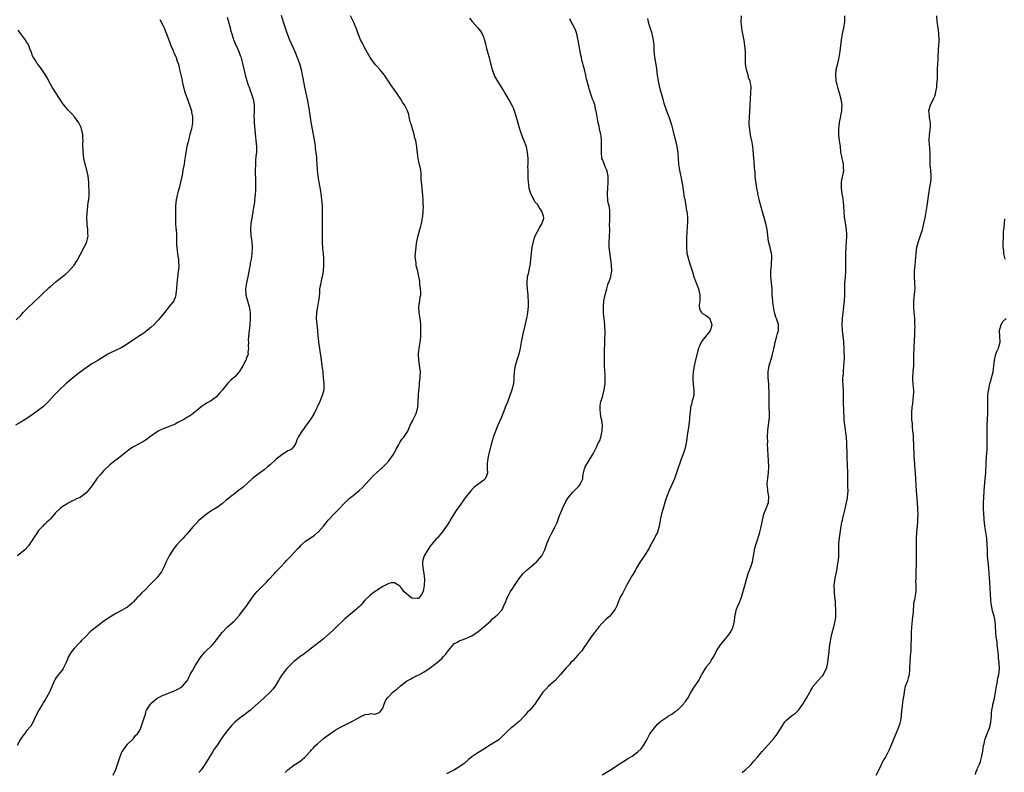
# Model space of a CAD drawing. Units: inches. Extents: x 2532000 to 2535000, y 1542000 to 1545000.
# Drawn here: x 2533361 to 2533692, y 1544614 to 1544868 of the extents above; entities that cross this region are included whole.
import ezdxf

# ---------------------------------------------------------------- set-up
doc = ezdxf.new("R2010")
doc.units = ezdxf.units.IN
doc.header["$MEASUREMENT"] = 0
doc.layers.add('LD25321542_10ft', color=73, linetype='Continuous')

msp = doc.modelspace()

# ---------------------------------------------------------------- linework, layer by layer
at = {"layer": 'LD25321542_10ft'}
for points, elevation in [([(2533448.75, 1544869.25), (2533449.42, 1544867), (2533450.07, 1544865), (2533450.81, 1544863), (2533451.62, 1544861), (2533453.36, 1544857), (2533454.21, 1544855), (2533454.92, 1544853), (2533455.45, 1544851), (2533455.57, 1544850.43), (2533455.86, 1544849), (2533456.03, 1544848.03), (2533456.6, 1544845), (2533457.03, 1544843.03), (2533457.51, 1544841), (2533457.74, 1544839.74), (2533457.91, 1544839), (2533458.09, 1544837.91), (2533458.3, 1544836.3), (2533458.78, 1544833.22), (2533459.55, 1544829), (2533460.06, 1544825.94), (2533460.19, 1544825), (2533460.27, 1544824.27), (2533460.45, 1544823), (2533460.62, 1544821.38), (2533460.66, 1544820.66), (2533460.81, 1544819), (2533460.94, 1544817), (2533461.14, 1544815), (2533461.46, 1544813), (2533462.01, 1544809.99), (2533462.15, 1544809), (2533462.22, 1544808.22), (2533462.39, 1544807), (2533462.54, 1544805), (2533462.6, 1544803), (2533462.61, 1544801.39), (2533462.63, 1544800.63), (2533462.63, 1544796.63), (2533462.6, 1544795), (2533462.6, 1544792.6), (2533462.74, 1544790.74), (2533462.93, 1544788.93), (2533463.07, 1544787.07), (2533463.08, 1544785), (2533462.94, 1544783), (2533462.59, 1544781), (2533462.38, 1544780.38), (2533462.09, 1544779), (2533461.96, 1544778.04), (2533461.71, 1544777), (2533461.63, 1544775.63), (2533461.42, 1544773.42), (2533461.36, 1544773), (2533461.01, 1544770.99), (2533460.69, 1544769), (2533460.59, 1544767), (2533460.74, 1544765), (2533460.95, 1544763), (2533461.13, 1544761), (2533461.35, 1544759.35), (2533461.36, 1544759), (2533461.6, 1544757.6), (2533461.65, 1544757), (2533461.83, 1544755.83), (2533462.08, 1544753.92), (2533462.51, 1544751), (2533462.75, 1544749), (2533462.76, 1544748.76), (2533462.96, 1544747), (2533463.16, 1544745), (2533463.12, 1544743.12), (2533463.13, 1544743), (2533462.63, 1544741), (2533461.76, 1544739), (2533460.89, 1544737.11), (2533460.64, 1544736.64), (2533459.85, 1544735), (2533459.59, 1544734.41), (2533459, 1544733.51), (2533458.81, 1544733.19), (2533457, 1544730.76), (2533456.26, 1544729.74), (2533455.68, 1544729), (2533454.5, 1544727), (2533454.07, 1544726.07), (2533453.65, 1544725), (2533453, 1544723.84), (2533452.21, 1544723), (2533451.49, 1544722.51), (2533451, 1544722.34), (2533450.2, 1544721.8), (2533449, 1544721.09), (2533447, 1544719.48), (2533445, 1544717.69), (2533444.2, 1544717), (2533443, 1544715.99), (2533440.13, 1544713.87), (2533439.03, 1544713), (2533435.91, 1544710.09), (2533434.38, 1544709), (2533433, 1544707.92), (2533431.76, 1544707), (2533431, 1544706.33), (2533430.26, 1544705.74), (2533429, 1544704.6), (2533427, 1544703.16), (2533425.65, 1544702.35), (2533425, 1544701.98), (2533424.43, 1544701.57), (2533423, 1544700.62), (2533421, 1544698.9), (2533420.07, 1544697.93), (2533419, 1544696.73), (2533417, 1544694.35), (2533416.33, 1544693.67), (2533415.76, 1544693), (2533415, 1544692.21), (2533413.46, 1544690.54), (2533412.56, 1544689.44), (2533410.98, 1544687), (2533410.31, 1544685.69), (2533409.99, 1544685), (2533409.1, 1544682.9), (2533408.42, 1544681.58), (2533408.03, 1544681), (2533407, 1544679.73), (2533406.32, 1544679), (2533405, 1544677.68), (2533404.64, 1544677.36), (2533404.32, 1544677), (2533403, 1544675.63), (2533401.65, 1544674.35), (2533401, 1544673.63), (2533400.68, 1544673.32), (2533400.4, 1544673), (2533399, 1544671.47), (2533398.54, 1544671), (2533397, 1544669.68), (2533396.59, 1544669.41), (2533395, 1544668.53), (2533393, 1544667.5), (2533392.14, 1544667), (2533391, 1544666.3), (2533390.22, 1544665.78), (2533389, 1544664.93), (2533387, 1544663.43), (2533385.64, 1544662.36), (2533385, 1544661.79), (2533384.57, 1544661.43), (2533384.1, 1544661), (2533383, 1544659.95), (2533381.53, 1544658.47), (2533381, 1544657.91), (2533379, 1544655.71), (2533378.39, 1544655), (2533377.8, 1544654.2), (2533377.15, 1544653), (2533377, 1544652.67), (2533376.31, 1544651), (2533375.89, 1544650.11), (2533375.32, 1544649), (2533375, 1544648.47), (2533373.76, 1544647), (2533373, 1544645.93), (2533372.59, 1544645.41), (2533372.38, 1544645), (2533371.97, 1544643.97), (2533371.35, 1544642.65), (2533371, 1544641.82), (2533370.68, 1544641), (2533370.24, 1544640.24), (2533369.38, 1544638.62), (2533369, 1544638.09), (2533368.59, 1544637.41), (2533368.29, 1544637), (2533367.06, 1544634.94), (2533366.15, 1544633), (2533365.17, 1544631), (2533364.38, 1544629.62), (2533363, 1544627.95), (2533362.24, 1544627), (2533361.72, 1544626.28), (2533361, 1544625.34), (2533360.8, 1544625), (2533359.85, 1544623)], 8360), ([(2533392.2, 1544613), (2533393.08, 1544615), (2533394.04, 1544617.96), (2533394.35, 1544619), (2533395, 1544620.61), (2533395.19, 1544621), (2533395.93, 1544622.07), (2533397, 1544623.53), (2533398.58, 1544625), (2533399, 1544625.46), (2533399.63, 1544626.37), (2533400.34, 1544627), (2533401, 1544627.94), (2533401.48, 1544629), (2533402.19, 1544631), (2533402.66, 1544632.66), (2533403, 1544633.64), (2533403.3, 1544634.7), (2533403.44, 1544635), (2533404.31, 1544636.32), (2533404.74, 1544637), (2533404.86, 1544637.14), (2533405, 1544637.27), (2533407.03, 1544638.97), (2533409, 1544640.02), (2533410.63, 1544640.63), (2533411, 1544640.78), (2533411.62, 1544641), (2533413, 1544641.54), (2533413.95, 1544642.05), (2533415, 1544642.57), (2533415.56, 1544643), (2533417, 1544644.75), (2533417.15, 1544645), (2533417.71, 1544646.29), (2533418.08, 1544647), (2533419, 1544648.46), (2533419.91, 1544650.09), (2533421.79, 1544653), (2533423, 1544654.5), (2533423.24, 1544654.76), (2533425.6, 1544657), (2533426.26, 1544657.74), (2533427, 1544658.66), (2533428.83, 1544661.17), (2533430.68, 1544663), (2533432.91, 1544665), (2533434.74, 1544667), (2533435, 1544667.32), (2533437, 1544669.9), (2533439.11, 1544673), (2533439.91, 1544674.09), (2533440.7, 1544675), (2533443, 1544677.35), (2533443.84, 1544678.16), (2533444.66, 1544679), (2533446.48, 1544681), (2533447, 1544681.55), (2533448.28, 1544683), (2533450.17, 1544685), (2533450.54, 1544685.46), (2533451.53, 1544686.47), (2533452.1, 1544687), (2533453, 1544687.95), (2533454.45, 1544689.55), (2533455, 1544690.08), (2533455.45, 1544690.55), (2533455.92, 1544691), (2533457, 1544691.89), (2533458.56, 1544693), (2533460.01, 1544693.99), (2533461, 1544694.81), (2533461.21, 1544695), (2533462.98, 1544697), (2533463.91, 1544698.09), (2533464.61, 1544699), (2533465, 1544699.47), (2533466.46, 1544701), (2533467, 1544701.54), (2533467.74, 1544702.26), (2533470.31, 1544705), (2533470.66, 1544705.34), (2533471, 1544705.63), (2533471.72, 1544706.28), (2533473, 1544707.31), (2533475.02, 1544709), (2533476.03, 1544709.97), (2533477.02, 1544711), (2533478.82, 1544713), (2533479.91, 1544714.09), (2533480.85, 1544715), (2533483, 1544716.91), (2533484.07, 1544717.93), (2533485, 1544719), (2533486.45, 1544721), (2533487.35, 1544722.65), (2533487.56, 1544723), (2533488.25, 1544724.25), (2533488.63, 1544725), (2533488.77, 1544725.23), (2533489.54, 1544726.46), (2533490.09, 1544727), (2533491, 1544728.32), (2533491.44, 1544729), (2533491.9, 1544730.1), (2533492.26, 1544731), (2533493, 1544732.39), (2533493.27, 1544733), (2533494.3, 1544735), (2533494.8, 1544737), (2533495.18, 1544743), (2533495.21, 1544743.21), (2533495.36, 1544745), (2533495.53, 1544746.47), (2533495.62, 1544747), (2533495.62, 1544747.62), (2533495.67, 1544749), (2533495.49, 1544750.51), (2533495.12, 1544753), (2533495.06, 1544754.94), (2533495.31, 1544757), (2533495.64, 1544759), (2533495.68, 1544759.68), (2533495.81, 1544761), (2533495.87, 1544762.13), (2533495.85, 1544763), (2533495.82, 1544763.82), (2533495.8, 1544765), (2533495.57, 1544767), (2533495.24, 1544769), (2533495.17, 1544771), (2533495.47, 1544773), (2533495.64, 1544774.36), (2533495.77, 1544775), (2533495.82, 1544775.82), (2533495.76, 1544777), (2533495.53, 1544778.47), (2533495.51, 1544779.51), (2533494.82, 1544782.82), (2533494.76, 1544783), (2533494.42, 1544784.42), (2533494.26, 1544785), (2533494.2, 1544785.8), (2533494.02, 1544787), (2533493.97, 1544787.97), (2533494.08, 1544789), (2533494.09, 1544790.09), (2533494.22, 1544791), (2533494.36, 1544792.36), (2533494.46, 1544793), (2533494.92, 1544795), (2533495.53, 1544797), (2533495.85, 1544798.15), (2533496.06, 1544799), (2533496.27, 1544800.27), (2533496.42, 1544801), (2533496.49, 1544801.51), (2533496.61, 1544803), (2533496.68, 1544805), (2533496.65, 1544805.35), (2533496.62, 1544807), (2533496.55, 1544808.55), (2533496.35, 1544809.65), (2533496.18, 1544812.18), (2533496.08, 1544813), (2533495.99, 1544814.01), (2533495.97, 1544815), (2533495.91, 1544815.91), (2533495.79, 1544817), (2533495.5, 1544818.5), (2533495.4, 1544819), (2533495.3, 1544819.3), (2533494.98, 1544820.98), (2533494.75, 1544822.75), (2533494.73, 1544823), (2533494.52, 1544824.52), (2533494.49, 1544825), (2533494.4, 1544825.6), (2533494.11, 1544827), (2533493.84, 1544827.84), (2533493.59, 1544829), (2533492.98, 1544831), (2533492.54, 1544832.54), (2533492.39, 1544833), (2533492.15, 1544833.85), (2533491.92, 1544835), (2533491.76, 1544835.76), (2533491.31, 1544837), (2533491, 1544837.66), (2533490.27, 1544839), (2533489.77, 1544839.77), (2533489.07, 1544841), (2533487.75, 1544843), (2533486.59, 1544844.59), (2533486.32, 1544845), (2533485.77, 1544845.77), (2533484.98, 1544847), (2533484.18, 1544848.18), (2533483.59, 1544849), (2533483, 1544849.77), (2533481.98, 1544851), (2533481, 1544852.06), (2533480.57, 1544852.57), (2533479, 1544854.62), (2533478.76, 1544855), (2533477, 1544858.2), (2533476.05, 1544860.05), (2533475.53, 1544861), (2533475, 1544862.21), (2533474.69, 1544863), (2533474.3, 1544864.3), (2533473.21, 1544866.79), (2533473.13, 1544867), (2533472.18, 1544869)], 8350), ([(2533556.88, 1544613.12), (2533559.36, 1544614.64), (2533562.97, 1544617.03), (2533565.49, 1544618.51), (2533566.25, 1544619), (2533567, 1544619.41), (2533569, 1544620.9), (2533570.05, 1544621.95), (2533570.83, 1544623), (2533572.03, 1544625), (2533572.33, 1544625.67), (2533573.03, 1544626.97), (2533574.51, 1544629), (2533575, 1544629.59), (2533575.7, 1544630.3), (2533576.47, 1544631), (2533577, 1544631.52), (2533579, 1544632.86), (2533579.28, 1544633), (2533580.35, 1544633.65), (2533581, 1544634.02), (2533581.54, 1544634.46), (2533582.33, 1544635), (2533583, 1544635.61), (2533584.3, 1544637), (2533584.61, 1544637.39), (2533585, 1544637.91), (2533585.45, 1544638.55), (2533585.75, 1544639), (2533586.69, 1544640.69), (2533587.68, 1544642.32), (2533589.46, 1544645), (2533589.97, 1544645.97), (2533590.55, 1544647), (2533591.7, 1544649), (2533592.25, 1544649.75), (2533593.27, 1544651), (2533593.69, 1544651.69), (2533594.56, 1544653), (2533594.71, 1544653.29), (2533595.49, 1544655), (2533596.76, 1544657), (2533596.86, 1544657.14), (2533597.77, 1544658.23), (2533598.48, 1544659), (2533599, 1544659.65), (2533600.04, 1544661), (2533600.36, 1544661.64), (2533601, 1544662.78), (2533601.09, 1544663), (2533601.5, 1544665), (2533601.62, 1544666.38), (2533601.74, 1544667), (2533601.99, 1544667.99), (2533602.22, 1544669), (2533602.45, 1544669.55), (2533603.04, 1544671.04), (2533603.86, 1544673), (2533604.14, 1544673.86), (2533604.95, 1544677), (2533605.53, 1544679), (2533606.17, 1544681), (2533606.35, 1544681.65), (2533606.93, 1544683), (2533607.6, 1544685), (2533607.85, 1544686.15), (2533607.93, 1544687), (2533608.1, 1544688.1), (2533608.26, 1544689), (2533608.4, 1544689.6), (2533608.79, 1544691), (2533609, 1544691.73), (2533609.81, 1544694.19), (2533610.03, 1544695), (2533610.34, 1544696.34), (2533610.63, 1544697.37), (2533610.92, 1544699), (2533611.37, 1544701), (2533611.85, 1544702.15), (2533612.17, 1544703), (2533612.96, 1544705), (2533613.08, 1544707), (2533612.74, 1544708.75), (2533612.71, 1544709.29), (2533612.54, 1544711), (2533612.72, 1544713.28), (2533612.93, 1544715), (2533613.03, 1544717), (2533612.99, 1544719), (2533612.69, 1544724.69), (2533612.7, 1544725.3), (2533612.67, 1544727), (2533612.75, 1544729.25), (2533613.25, 1544733), (2533613.27, 1544733.27), (2533613.32, 1544735.32), (2533613.22, 1544737), (2533613.15, 1544738.85), (2533613.17, 1544741), (2533613.16, 1544741.16), (2533613.15, 1544743), (2533613.13, 1544743.13), (2533613.06, 1544745), (2533612.9, 1544747), (2533612.85, 1544749), (2533612.86, 1544749.14), (2533613.15, 1544751), (2533613.74, 1544753), (2533614.05, 1544753.95), (2533614.33, 1544755), (2533614.73, 1544756.73), (2533615, 1544757.84), (2533615.24, 1544759), (2533615.8, 1544761), (2533616.01, 1544761.99), (2533616.31, 1544763), (2533616.33, 1544764.33), (2533616.3, 1544765), (2533615.66, 1544767), (2533615.46, 1544767.46), (2533615.01, 1544769), (2533614.61, 1544771), (2533614.43, 1544772.43), (2533614.38, 1544773), (2533614.26, 1544775), (2533614.18, 1544777), (2533614.01, 1544779), (2533613.81, 1544781), (2533613.79, 1544781.79), (2533613.79, 1544783), (2533613.88, 1544783.88), (2533613.95, 1544785), (2533613.99, 1544786.01), (2533614.14, 1544787), (2533614.12, 1544788.12), (2533614.03, 1544789), (2533613.8, 1544789.8), (2533613.51, 1544791), (2533613.39, 1544791.39), (2533613, 1544793), (2533612.47, 1544797), (2533612.05, 1544799), (2533611.84, 1544799.84), (2533610.95, 1544803), (2533609.86, 1544807), (2533609.69, 1544807.69), (2533609.39, 1544809), (2533609.33, 1544809.33), (2533609.04, 1544811), (2533608.72, 1544813.27), (2533608.53, 1544815), (2533608.43, 1544816.43), (2533608.26, 1544817.74), (2533608.1, 1544820.1), (2533608.01, 1544821), (2533607.84, 1544823.84), (2533607.72, 1544825), (2533607.37, 1544827), (2533607.29, 1544827.29), (2533606.94, 1544828.94), (2533606.63, 1544830.63), (2533606.47, 1544832.47), (2533606.47, 1544833), (2533606.54, 1544835), (2533606.67, 1544836.67), (2533606.78, 1544838.78), (2533606.78, 1544839), (2533606.88, 1544840.88), (2533606.87, 1544841.13), (2533607.07, 1544843), (2533607.16, 1544845), (2533607, 1544845.85), (2533606.79, 1544846.79), (2533606.78, 1544847), (2533606.26, 1544848.26), (2533606.12, 1544849), (2533605.8, 1544850.2), (2533605.56, 1544851), (2533605.5, 1544851.5), (2533605.23, 1544853), (2533605.18, 1544855), (2533605.18, 1544857), (2533605.04, 1544859), (2533604.76, 1544860.76), (2533604.29, 1544863), (2533604.1, 1544864.1), (2533603.96, 1544865), (2533603.88, 1544866.12), (2533603.8, 1544867), (2533603.83, 1544869)], 8310), ([(2533604.11, 1544613.89), (2533605, 1544614.69), (2533605.37, 1544615), (2533607, 1544616.53), (2533607.41, 1544617), (2533608.16, 1544617.84), (2533609.12, 1544619), (2533610.87, 1544621), (2533613, 1544623.37), (2533614.66, 1544625.34), (2533615, 1544625.78), (2533615.57, 1544626.43), (2533617.19, 1544629), (2533618.49, 1544631), (2533619, 1544631.6), (2533620.75, 1544633), (2533622.02, 1544633.98), (2533623.05, 1544635), (2533624.52, 1544637), (2533625, 1544637.82), (2533625.73, 1544639), (2533626.87, 1544641), (2533627, 1544641.21), (2533627.64, 1544642.36), (2533628.03, 1544643), (2533629.66, 1544645), (2533631, 1544646.34), (2533631.3, 1544646.7), (2533631.52, 1544647), (2533632, 1544648), (2533632.52, 1544649), (2533632.62, 1544649.38), (2533632.95, 1544651), (2533633.2, 1544653), (2533633.38, 1544654.62), (2533633.46, 1544655), (2533633.69, 1544657), (2533633.87, 1544658.13), (2533633.98, 1544659), (2533634.43, 1544661), (2533635.02, 1544663), (2533635.48, 1544665), (2533635.64, 1544666.36), (2533635.66, 1544667), (2533635.64, 1544667.64), (2533635.66, 1544669), (2533635.6, 1544670.4), (2533635.53, 1544671.53), (2533635.38, 1544673), (2533635.17, 1544674.83), (2533635.17, 1544675.17), (2533635.12, 1544677), (2533635.44, 1544679.44), (2533635.75, 1544681), (2533635.98, 1544682.02), (2533636.35, 1544684.35), (2533636.47, 1544685), (2533636.53, 1544685.47), (2533636.66, 1544687), (2533636.72, 1544691), (2533636.91, 1544693.09), (2533637.47, 1544697), (2533637.71, 1544698.29), (2533637.86, 1544699), (2533638.17, 1544700.17), (2533638.81, 1544702.81), (2533639.28, 1544705), (2533639.56, 1544706.44), (2533639.64, 1544707), (2533639.66, 1544707.66), (2533639.77, 1544709), (2533639.76, 1544710.24), (2533639.69, 1544711.69), (2533639.68, 1544715.68), (2533639.63, 1544717), (2533639.55, 1544718.45), (2533639.53, 1544719.53), (2533639.47, 1544721), (2533639.41, 1544725), (2533639.26, 1544727), (2533638.7, 1544731), (2533638.51, 1544733), (2533638.44, 1544734.44), (2533638.39, 1544735), (2533638.36, 1544736.36), (2533638.31, 1544737), (2533638.28, 1544737.72), (2533638.25, 1544739), (2533638.24, 1544741), (2533638.2, 1544742.2), (2533638.2, 1544743), (2533638.04, 1544745.96), (2533638.06, 1544747), (2533638.19, 1544748.19), (2533638.21, 1544749), (2533638.41, 1544751), (2533638.44, 1544752.44), (2533638.54, 1544753.46), (2533638.49, 1544756.49), (2533638.49, 1544757), (2533638.38, 1544759), (2533638.22, 1544760.22), (2533638.03, 1544761.97), (2533637.88, 1544763), (2533637.8, 1544765), (2533637.93, 1544767), (2533638.07, 1544768.07), (2533638.24, 1544769.76), (2533638.41, 1544771), (2533638.57, 1544773), (2533638.64, 1544775), (2533638.65, 1544777.35), (2533638.73, 1544779), (2533638.89, 1544780.89), (2533638.98, 1544782.98), (2533638.98, 1544787), (2533639.04, 1544789), (2533639.15, 1544791.15), (2533639.3, 1544793), (2533639.38, 1544794.62), (2533639.37, 1544795), (2533639.32, 1544795.32), (2533639.22, 1544797), (2533638.67, 1544800.67), (2533638.63, 1544801), (2533638.62, 1544801.38), (2533638.47, 1544803), (2533638.36, 1544805), (2533638.26, 1544806.26), (2533638.02, 1544808.02), (2533637.81, 1544809), (2533637.52, 1544811), (2533637.56, 1544813), (2533637.72, 1544813.72), (2533638.2, 1544816.2), (2533638.31, 1544817), (2533638.23, 1544817.77), (2533638.2, 1544819), (2533638.03, 1544820.03), (2533637.76, 1544821), (2533637.66, 1544821.66), (2533637.39, 1544823), (2533637.33, 1544823.33), (2533637.18, 1544825), (2533636.94, 1544827), (2533636.72, 1544828.72), (2533636.67, 1544829.33), (2533636.65, 1544831), (2533636.89, 1544832.89), (2533636.91, 1544833.09), (2533637.27, 1544834.73), (2533637.34, 1544835), (2533637.4, 1544835.4), (2533637.72, 1544837), (2533637.7, 1544837.7), (2533637.74, 1544839), (2533637.69, 1544839.69), (2533637.45, 1544841), (2533636.9, 1544843), (2533636.44, 1544844.44), (2533636.29, 1544845), (2533636.1, 1544845.9), (2533635.82, 1544847), (2533635.73, 1544847.73), (2533635.63, 1544849), (2533635.82, 1544851), (2533636.31, 1544853), (2533636.83, 1544855), (2533637.17, 1544857), (2533637.34, 1544859), (2533637.55, 1544861), (2533637.91, 1544863), (2533638.34, 1544865), (2533638.67, 1544867), (2533638.75, 1544869)], 8300), ([(2533649.28, 1544613), (2533650.21, 1544615), (2533651, 1544616.63), (2533651.2, 1544617), (2533651.8, 1544618.2), (2533652.35, 1544619), (2533653.38, 1544621), (2533653.72, 1544621.72), (2533654.27, 1544623), (2533655, 1544624.63), (2533655.13, 1544625), (2533655.66, 1544626.34), (2533656.82, 1544629), (2533657.37, 1544630.63), (2533657.47, 1544631), (2533657.53, 1544631.53), (2533657.77, 1544633), (2533657.95, 1544635), (2533658.11, 1544636.11), (2533658.27, 1544637.73), (2533658.75, 1544640.75), (2533658.8, 1544641.2), (2533659.19, 1544643), (2533659.87, 1544645), (2533660.17, 1544645.83), (2533660.44, 1544647), (2533660.55, 1544648.55), (2533660.62, 1544649), (2533660.64, 1544649.36), (2533660.68, 1544651), (2533660.84, 1544653.16), (2533661, 1544655.01), (2533661.1, 1544657), (2533661.16, 1544659), (2533661.19, 1544661), (2533661.28, 1544663), (2533661.63, 1544666.37), (2533661.83, 1544667.83), (2533661.84, 1544669), (2533662, 1544670), (2533662, 1544671), (2533662.3, 1544672.3), (2533662.73, 1544675), (2533662.73, 1544676.73), (2533662.75, 1544677), (2533662.67, 1544678.67), (2533662.69, 1544679), (2533662.68, 1544680.68), (2533662.72, 1544681.28), (2533662.79, 1544684.79), (2533662.79, 1544687), (2533662.82, 1544689.18), (2533662.82, 1544692.82), (2533662.99, 1544694.99), (2533663.2, 1544697), (2533663.31, 1544698.69), (2533663.33, 1544699.33), (2533663.35, 1544701), (2533663.31, 1544702.69), (2533663.31, 1544703), (2533663.21, 1544705), (2533662.89, 1544708.89), (2533662.76, 1544710.76), (2533662.76, 1544711), (2533662.66, 1544712.66), (2533662.65, 1544713), (2533662.4, 1544716.4), (2533662.32, 1544717), (2533662.26, 1544718.26), (2533662.19, 1544719), (2533662.09, 1544721), (2533662.07, 1544721.93), (2533662, 1544723), (2533661.92, 1544723.92), (2533661.93, 1544725), (2533661.85, 1544725.85), (2533661.78, 1544727.77), (2533661.65, 1544729), (2533661.46, 1544730.54), (2533661.46, 1544731.46), (2533661.3, 1544733), (2533661.28, 1544735), (2533661.29, 1544735.29), (2533661.42, 1544737), (2533661.63, 1544738.37), (2533661.74, 1544739.74), (2533661.88, 1544741), (2533661.9, 1544741.9), (2533661.89, 1544743), (2533661.84, 1544743.84), (2533661.72, 1544745), (2533661.64, 1544746.36), (2533661.62, 1544747), (2533661.73, 1544749), (2533661.9, 1544751), (2533661.97, 1544753), (2533661.95, 1544754.05), (2533661.95, 1544755), (2533662.01, 1544757), (2533662.07, 1544758.07), (2533662.15, 1544759), (2533662.19, 1544760.19), (2533662.26, 1544761), (2533662.32, 1544763), (2533662.34, 1544764.34), (2533662.32, 1544765), (2533662.31, 1544766.31), (2533662.23, 1544767), (2533662.18, 1544768.18), (2533662.07, 1544769), (2533661.95, 1544771), (2533661.95, 1544771.95), (2533662, 1544773), (2533662.1, 1544774.1), (2533662.22, 1544775), (2533662.29, 1544776.29), (2533662.35, 1544777), (2533662.28, 1544779), (2533662.17, 1544781), (2533662.22, 1544783), (2533662.4, 1544785), (2533662.7, 1544789), (2533663.01, 1544791), (2533663.57, 1544793), (2533664.21, 1544795), (2533664.81, 1544797), (2533665.33, 1544799), (2533665.76, 1544801), (2533666.14, 1544803), (2533666.44, 1544805), (2533666.95, 1544809.05), (2533667.33, 1544811.33), (2533667.68, 1544813), (2533667.82, 1544814.18), (2533667.84, 1544815), (2533667.66, 1544817), (2533667.44, 1544818.56), (2533667.42, 1544819), (2533667.46, 1544819.47), (2533667.43, 1544821), (2533667.47, 1544822.53), (2533667.5, 1544823), (2533667.1, 1544827), (2533667.21, 1544829), (2533667.4, 1544830.6), (2533667.48, 1544831), (2533667.54, 1544831.54), (2533667.53, 1544833), (2533667.25, 1544834.75), (2533667.22, 1544835.22), (2533667.02, 1544837), (2533667.54, 1544839), (2533668.09, 1544840.09), (2533668.74, 1544841.26), (2533669, 1544841.94), (2533669.27, 1544842.73), (2533669.38, 1544843.38), (2533669.68, 1544845), (2533669.75, 1544845.75), (2533669.85, 1544847), (2533669.89, 1544847.89), (2533669.88, 1544849), (2533669.92, 1544849.92), (2533669.93, 1544851), (2533670.06, 1544853), (2533670.09, 1544854.09), (2533670.14, 1544855), (2533670.21, 1544857.79), (2533670.32, 1544859), (2533670.43, 1544860.43), (2533670.44, 1544861), (2533670.39, 1544863), (2533670.23, 1544864.23), (2533670.16, 1544865), (2533669.86, 1544867), (2533669.71, 1544869)], 8290), ([(2533407.84, 1544867.84), (2533409, 1544865.63), (2533409.31, 1544865), (2533409.82, 1544863.82), (2533410.16, 1544863), (2533411.64, 1544859), (2533412.15, 1544857.85), (2533412.5, 1544857), (2533412.63, 1544856.63), (2533413, 1544855.81), (2533413.23, 1544855.23), (2533413.35, 1544855), (2533413.74, 1544853.74), (2533414, 1544853), (2533414.24, 1544852.24), (2533414.56, 1544851), (2533415, 1544849.15), (2533415.38, 1544847.38), (2533415.42, 1544847), (2533415.53, 1544846.47), (2533415.88, 1544845), (2533416.46, 1544843), (2533417.16, 1544841), (2533417.61, 1544839.61), (2533417.87, 1544839), (2533418.34, 1544837.67), (2533418.52, 1544837), (2533418.58, 1544836.58), (2533418.94, 1544835), (2533418.94, 1544833.06), (2533418.93, 1544832.93), (2533418.55, 1544831), (2533418.22, 1544829.78), (2533418.04, 1544829), (2533417.68, 1544827.68), (2533417.51, 1544827), (2533417.43, 1544826.57), (2533417, 1544825), (2533416.63, 1544823), (2533416.44, 1544821.56), (2533416.2, 1544820.2), (2533416.03, 1544819), (2533415.68, 1544817), (2533415.36, 1544815.36), (2533414.86, 1544813), (2533414.39, 1544811), (2533414.11, 1544809.89), (2533413.85, 1544809), (2533413.39, 1544807), (2533413.18, 1544805), (2533413.16, 1544803.16), (2533413.2, 1544799.2), (2533413.32, 1544797.32), (2533413.33, 1544797), (2533413.44, 1544795.44), (2533413.5, 1544793), (2533413.51, 1544791.51), (2533413.57, 1544791), (2533413.67, 1544789.67), (2533413.85, 1544789), (2533413.98, 1544787.98), (2533414.19, 1544787), (2533414.18, 1544785.82), (2533414.24, 1544785), (2533414.23, 1544784.23), (2533414.04, 1544783), (2533413.96, 1544781.96), (2533413.79, 1544781), (2533413.67, 1544779.67), (2533413.58, 1544779), (2533413.47, 1544777), (2533413.27, 1544775.27), (2533413.27, 1544775), (2533413, 1544774.11), (2533412.71, 1544773.29), (2533412.55, 1544773), (2533411.06, 1544771), (2533409.42, 1544769), (2533409, 1544768.51), (2533407.78, 1544767), (2533407.45, 1544766.55), (2533407, 1544766.07), (2533405.94, 1544765), (2533405, 1544764.08), (2533403.63, 1544763), (2533403.3, 1544762.7), (2533403, 1544762.5), (2533402.16, 1544761.84), (2533401, 1544761.13), (2533399, 1544759.82), (2533397.91, 1544759), (2533397, 1544758.43), (2533396.15, 1544757.85), (2533394.87, 1544757.13), (2533391, 1544755.34), (2533390.39, 1544755), (2533387, 1544752.85), (2533385, 1544751.72), (2533383, 1544750.42), (2533381, 1544748.94), (2533379, 1544747.37), (2533376.24, 1544745), (2533374.08, 1544743), (2533372.17, 1544741), (2533370.37, 1544739), (2533369.69, 1544738.31), (2533369, 1544737.72), (2533368.63, 1544737.37), (2533368.18, 1544737), (2533367, 1544736.1), (2533364.06, 1544733.94), (2533362.82, 1544733.18), (2533362.49, 1544733), (2533361, 1544732.06), (2533359.23, 1544731)], 8380), ([(2533430.61, 1544868.61), (2533431.07, 1544867.07), (2533431.6, 1544865), (2533431.85, 1544863.85), (2533432.09, 1544863), (2533432.63, 1544861.37), (2533432.73, 1544861), (2533432.8, 1544860.8), (2533433.43, 1544859.43), (2533433.64, 1544859), (2533434.54, 1544857), (2533435, 1544855.73), (2533435.18, 1544855.18), (2533435.76, 1544853), (2533436.72, 1544848.72), (2533437.17, 1544847.17), (2533437.66, 1544845.66), (2533437.93, 1544845), (2533438.18, 1544844.18), (2533438.66, 1544843), (2533439.31, 1544841), (2533439.64, 1544839), (2533439.63, 1544838.37), (2533439.65, 1544837), (2533439.6, 1544835), (2533439.63, 1544834.37), (2533439.7, 1544833), (2533440.13, 1544828.13), (2533440.25, 1544827), (2533440.4, 1544825), (2533440.4, 1544823), (2533440.28, 1544821.72), (2533440.17, 1544820.17), (2533440.07, 1544819), (2533440.02, 1544817), (2533440.11, 1544813), (2533440.09, 1544812.09), (2533440.09, 1544809.91), (2533440, 1544809), (2533439.84, 1544807.84), (2533439.82, 1544807), (2533439.78, 1544806.22), (2533439.54, 1544805), (2533439.24, 1544803.24), (2533439.19, 1544802.81), (2533438.87, 1544801), (2533438.57, 1544799), (2533438.46, 1544797), (2533438.57, 1544795), (2533438.83, 1544792.83), (2533438.94, 1544791), (2533438.86, 1544788.86), (2533438.64, 1544787), (2533438.36, 1544785.64), (2533438.28, 1544785), (2533438.11, 1544784.11), (2533437.49, 1544781), (2533437.07, 1544779), (2533436.77, 1544777), (2533436.91, 1544775), (2533437.75, 1544771.75), (2533437.98, 1544771), (2533438.3, 1544769), (2533438.32, 1544767), (2533438.16, 1544765), (2533437.97, 1544763), (2533437.91, 1544762.09), (2533437.8, 1544761), (2533437.69, 1544759.69), (2533437.72, 1544759), (2533437.64, 1544757.64), (2533437.75, 1544757), (2533437.57, 1544755.57), (2533437.59, 1544755), (2533437, 1544753.39), (2533436.87, 1544753), (2533435.88, 1544751), (2533435.53, 1544750.47), (2533435, 1544749.58), (2533434.59, 1544749), (2533433, 1544747.22), (2533432.75, 1544747), (2533431.8, 1544746.2), (2533430.77, 1544745.22), (2533428.98, 1544743), (2533428.07, 1544741.93), (2533427.34, 1544741), (2533427, 1544740.64), (2533425, 1544739.13), (2533423.59, 1544738.41), (2533423, 1544738), (2533422.38, 1544737.62), (2533421, 1544736.57), (2533419.11, 1544735), (2533417.88, 1544734.12), (2533417, 1544733.64), (2533416.62, 1544733.38), (2533415.97, 1544733), (2533413.9, 1544731.9), (2533413, 1544731.4), (2533411.33, 1544730.67), (2533409, 1544729.83), (2533408.42, 1544729.58), (2533407.28, 1544729), (2533407, 1544728.84), (2533404.43, 1544727), (2533403.62, 1544726.38), (2533403, 1544725.94), (2533402.41, 1544725.59), (2533399, 1544723.72), (2533397.82, 1544723), (2533397.34, 1544722.66), (2533396.23, 1544721.77), (2533395, 1544720.74), (2533393, 1544719.24), (2533392.7, 1544719), (2533391, 1544717.7), (2533389, 1544715.71), (2533388.34, 1544715), (2533387.73, 1544714.27), (2533386.81, 1544713.19), (2533385.29, 1544711), (2533384.27, 1544709.73), (2533383.73, 1544709), (2533383, 1544708.19), (2533381.47, 1544707), (2533381, 1544706.68), (2533379.81, 1544706.19), (2533379, 1544705.77), (2533378.44, 1544705.56), (2533377.47, 1544705), (2533377, 1544704.76), (2533376.32, 1544704.32), (2533375, 1544703.55), (2533374.32, 1544703), (2533373, 1544701.74), (2533372.64, 1544701.36), (2533372.36, 1544701), (2533371, 1544699.46), (2533370.56, 1544699), (2533369.74, 1544698.26), (2533369, 1544697.55), (2533368.7, 1544697.3), (2533368.4, 1544697), (2533367, 1544695.5), (2533366.61, 1544695), (2533365.35, 1544693), (2533365, 1544692.4), (2533364.11, 1544691), (2533363.65, 1544690.35), (2533363, 1544689.64), (2533362.71, 1544689.29), (2533362.38, 1544689), (2533359.9, 1544687)], 8370), ([(2533512.27, 1544868.27), (2533513.16, 1544867.16), (2533515.08, 1544865), (2533515.9, 1544863.9), (2533516.46, 1544863), (2533517, 1544861.6), (2533517.15, 1544861.15), (2533517.56, 1544859.56), (2533517.68, 1544859), (2533517.96, 1544858.04), (2533518.45, 1544856.45), (2533518.85, 1544855), (2533519.32, 1544853), (2533519.81, 1544851), (2533520.33, 1544849.67), (2533520.68, 1544848.68), (2533521.39, 1544847.39), (2533523.73, 1544843.73), (2533524.18, 1544843), (2533525.97, 1544839.97), (2533526.65, 1544838.65), (2533527, 1544837.84), (2533527.31, 1544837), (2533527.72, 1544835.72), (2533528.25, 1544833.75), (2533529.09, 1544831), (2533529.57, 1544829.57), (2533529.78, 1544829), (2533530.08, 1544828.08), (2533530.57, 1544827), (2533531.27, 1544825), (2533531.53, 1544823.53), (2533531.67, 1544823), (2533531.83, 1544821), (2533531.86, 1544819.86), (2533531.86, 1544819), (2533531.82, 1544818.18), (2533531.84, 1544817), (2533531.89, 1544815.89), (2533531.84, 1544815), (2533531.83, 1544814.17), (2533531.94, 1544813), (2533532.12, 1544812.12), (2533532.25, 1544811), (2533532.91, 1544808.91), (2533533, 1544808.76), (2533533.55, 1544807.55), (2533533.93, 1544807), (2533534.29, 1544806.29), (2533535, 1544805.55), (2533535.37, 1544805), (2533535.93, 1544803.93), (2533536.62, 1544803), (2533537, 1544801.66), (2533537.11, 1544801), (2533537, 1544800.36), (2533536.61, 1544799), (2533535.96, 1544798.04), (2533535.43, 1544797), (2533534.31, 1544795), (2533533.96, 1544794.04), (2533533.62, 1544793), (2533533.25, 1544791), (2533533.02, 1544789), (2533532.81, 1544787), (2533532.61, 1544785.39), (2533532.54, 1544785), (2533532.4, 1544784.4), (2533531.97, 1544782.03), (2533531.71, 1544781), (2533531.49, 1544779), (2533531.51, 1544778.49), (2533531.63, 1544777), (2533531.82, 1544775.82), (2533531.9, 1544775), (2533531.93, 1544774.07), (2533532.02, 1544773), (2533531.95, 1544771), (2533531.72, 1544769), (2533531.38, 1544767), (2533531.31, 1544766.69), (2533531, 1544765.06), (2533530.18, 1544761.82), (2533529.6, 1544759), (2533529.24, 1544757), (2533528.83, 1544755), (2533528.42, 1544753.58), (2533527.85, 1544751.85), (2533527.6, 1544751), (2533527.54, 1544750.46), (2533527.24, 1544749), (2533527.2, 1544747), (2533527.17, 1544746.83), (2533527.03, 1544745), (2533526.47, 1544743), (2533526.24, 1544742.24), (2533525.78, 1544741), (2533525.13, 1544739.13), (2533525, 1544738.79), (2533524.46, 1544737.54), (2533524.28, 1544737), (2533523.81, 1544735.81), (2533523, 1544733.79), (2533521.78, 1544731), (2533520.97, 1544729.03), (2533520.24, 1544727), (2533519.93, 1544726.07), (2533519.66, 1544725), (2533518.59, 1544721), (2533518.48, 1544720.48), (2533518.24, 1544719), (2533518.17, 1544718.17), (2533518.23, 1544717), (2533518.19, 1544716.19), (2533518.32, 1544715), (2533517.99, 1544714.01), (2533517.51, 1544713), (2533517, 1544712.54), (2533515, 1544711.06), (2533513.85, 1544710.15), (2533513, 1544709.3), (2533512.86, 1544709.14), (2533511.06, 1544706.94), (2533510.22, 1544705.78), (2533509, 1544703.98), (2533507.77, 1544702.23), (2533506.95, 1544701), (2533505.71, 1544699), (2533505.46, 1544698.54), (2533504.68, 1544697.32), (2533503, 1544695), (2533501.32, 1544693), (2533501, 1544692.67), (2533499, 1544690.21), (2533498.13, 1544689), (2533496.92, 1544687), (2533496.49, 1544685.51), (2533496.37, 1544685), (2533496.42, 1544684.42), (2533496.47, 1544683), (2533496.82, 1544681), (2533497.03, 1544679.03), (2533496.99, 1544677), (2533496.57, 1544675), (2533496.02, 1544673.98), (2533495.42, 1544673), (2533495, 1544672.63), (2533494.61, 1544672.61), (2533493, 1544672.67), (2533492.77, 1544672.77), (2533492.38, 1544673), (2533491, 1544674.13), (2533490.14, 1544675), (2533489.69, 1544675.69), (2533489, 1544676.52), (2533488.76, 1544676.76), (2533487, 1544677.92), (2533485.88, 1544677.88), (2533485, 1544677.67), (2533484.58, 1544677.42), (2533483, 1544676.67), (2533480.49, 1544675), (2533479.62, 1544674.38), (2533478.52, 1544673.48), (2533478.03, 1544673), (2533477, 1544672.01), (2533476.15, 1544671), (2533475.61, 1544670.39), (2533475, 1544669.85), (2533474.59, 1544669.41), (2533474.14, 1544669), (2533470.27, 1544665.73), (2533467, 1544662.62), (2533466.14, 1544661.86), (2533463, 1544659.02), (2533461.91, 1544658.09), (2533461, 1544657.39), (2533460.43, 1544657), (2533459, 1544655.87), (2533457.85, 1544655), (2533457, 1544654.32), (2533456.29, 1544653.71), (2533455.22, 1544653), (2533454.37, 1544652.37), (2533453, 1544651.32), (2533452.65, 1544651), (2533451.85, 1544650.15), (2533451, 1544649.39), (2533450.66, 1544649), (2533449.06, 1544646.94), (2533448.3, 1544645.7), (2533446.69, 1544643), (2533445.96, 1544642.04), (2533445.06, 1544641), (2533443, 1544639.15), (2533440.85, 1544637.15), (2533439, 1544635.47), (2533438.4, 1544635), (2533437.65, 1544634.35), (2533436.53, 1544633.47), (2533435, 1544632.39), (2533433.13, 1544630.87), (2533432.14, 1544629.86), (2533431, 1544628.55), (2533429.46, 1544626.54), (2533428.64, 1544625.36), (2533427.3, 1544623.3), (2533426.24, 1544621.76), (2533425.77, 1544621), (2533424.46, 1544619), (2533423, 1544616.63), (2533421.88, 1544615), (2533421, 1544613.89)], 8340), ([(2533450.1, 1544613.9), (2533451, 1544614.83), (2533453, 1544616.37), (2533455, 1544617.68), (2533456.61, 1544619), (2533457, 1544619.34), (2533458.74, 1544621.26), (2533459, 1544621.53), (2533459.69, 1544622.31), (2533460.33, 1544623), (2533461, 1544623.66), (2533463, 1544625.35), (2533463.97, 1544626.03), (2533465, 1544626.84), (2533467, 1544628.17), (2533468.79, 1544629.21), (2533473, 1544631.33), (2533473.82, 1544631.82), (2533475, 1544632.5), (2533476.08, 1544633), (2533476.69, 1544633.31), (2533477, 1544633.5), (2533478.36, 1544633.64), (2533479, 1544633.86), (2533480.36, 1544633.64), (2533481, 1544633.8), (2533481.88, 1544634.12), (2533482.54, 1544635), (2533483, 1544635.64), (2533483.42, 1544637), (2533483.93, 1544638.07), (2533484.46, 1544639), (2533485, 1544639.59), (2533486.36, 1544641), (2533487.84, 1544642.16), (2533489, 1544643.21), (2533491, 1544644.73), (2533491.49, 1544645), (2533492.51, 1544645.49), (2533493, 1544645.81), (2533494.63, 1544646.63), (2533495.13, 1544646.87), (2533497, 1544647.93), (2533498.86, 1544649.14), (2533500.03, 1544649.97), (2533501.34, 1544651), (2533503, 1544652.48), (2533503.5, 1544653), (2533504.21, 1544653.8), (2533505.05, 1544655), (2533506.7, 1544657), (2533507, 1544657.28), (2533508.06, 1544657.94), (2533509, 1544658.43), (2533509.41, 1544658.59), (2533511, 1544659.11), (2533513, 1544660.03), (2533514.47, 1544661), (2533515, 1544661.38), (2533515.89, 1544662.11), (2533517.04, 1544663), (2533519.27, 1544665), (2533520.1, 1544665.9), (2533521, 1544666.56), (2533521.22, 1544666.78), (2533521.5, 1544667), (2533523, 1544668.61), (2533523.31, 1544669), (2533523.77, 1544670.23), (2533524.26, 1544671), (2533525.04, 1544673), (2533525.68, 1544674.32), (2533526.07, 1544675), (2533527, 1544676.38), (2533527.35, 1544677), (2533528.05, 1544677.95), (2533528.73, 1544679), (2533529, 1544679.31), (2533530.36, 1544681), (2533531.68, 1544682.32), (2533532.46, 1544683), (2533533, 1544683.42), (2533534.83, 1544685), (2533535, 1544685.16), (2533535.86, 1544686.14), (2533536.58, 1544687), (2533537.64, 1544689), (2533537.96, 1544690.04), (2533538.3, 1544691), (2533539.07, 1544693), (2533539.71, 1544694.29), (2533541, 1544696.69), (2533541.74, 1544698.26), (2533542.6, 1544700.6), (2533543.42, 1544702.58), (2533543.58, 1544703), (2533544.68, 1544705.32), (2533545, 1544705.9), (2533545.44, 1544706.56), (2533545.77, 1544707), (2533547, 1544708.46), (2533548.31, 1544709.69), (2533549, 1544710.39), (2533549.5, 1544711), (2533549.86, 1544711.86), (2533550.36, 1544713), (2533550.42, 1544713.58), (2533550.64, 1544715), (2533551, 1544716.3), (2533551.23, 1544717), (2533552.45, 1544719), (2533553, 1544719.87), (2533553.68, 1544721), (2533554.14, 1544721.86), (2533554.68, 1544723), (2533555, 1544723.59), (2533555.63, 1544725), (2533556.12, 1544725.88), (2533556.49, 1544727), (2533556.98, 1544729), (2533557.02, 1544731), (2533556.77, 1544732.77), (2533556.62, 1544733.38), (2533556.33, 1544735), (2533556.28, 1544736.28), (2533556.2, 1544737), (2533556.29, 1544737.71), (2533556.52, 1544739), (2533557, 1544740.53), (2533557.12, 1544741), (2533557.6, 1544743), (2533557.73, 1544743.73), (2533557.89, 1544745), (2533557.9, 1544746.1), (2533557.97, 1544747), (2533557.94, 1544747.94), (2533557.7, 1544751), (2533557.67, 1544753), (2533557.75, 1544755), (2533557.83, 1544759.83), (2533557.97, 1544762.03), (2533557.94, 1544763), (2533557.82, 1544763.82), (2533557.8, 1544765), (2533557.68, 1544765.68), (2533557.6, 1544767), (2533557.53, 1544767.53), (2533557.42, 1544769), (2533557.35, 1544771), (2533557.51, 1544773), (2533557.92, 1544775), (2533558.47, 1544777), (2533558.57, 1544777.43), (2533559, 1544778.78), (2533559.17, 1544779.18), (2533559.86, 1544781), (2533560, 1544782), (2533560.16, 1544783), (2533560.02, 1544785), (2533559.91, 1544786.09), (2533559.69, 1544787.69), (2533559.33, 1544791), (2533559.3, 1544793), (2533559.43, 1544794.57), (2533559.5, 1544797), (2533559.44, 1544798.56), (2533559.45, 1544799), (2533559.49, 1544799.49), (2533559.52, 1544802.48), (2533559.56, 1544803), (2533559.51, 1544803.51), (2533559.28, 1544805), (2533559, 1544806), (2533558.84, 1544806.84), (2533558.67, 1544808.67), (2533558.67, 1544809), (2533558.7, 1544809.3), (2533558.8, 1544811), (2533558.96, 1544813), (2533558.92, 1544815), (2533558.65, 1544816.65), (2533558.52, 1544817), (2533558.07, 1544817.93), (2533557.49, 1544819.49), (2533557, 1544820.56), (2533556.87, 1544821), (2533556.69, 1544823), (2533556.73, 1544824.73), (2533556.7, 1544825.3), (2533556.71, 1544827), (2533556.56, 1544828.56), (2533556.49, 1544829), (2533556.08, 1544831), (2533555.87, 1544831.87), (2533555.63, 1544833), (2533555.25, 1544835), (2533554.89, 1544837), (2533554.84, 1544837.16), (2533554.42, 1544839), (2533554.09, 1544840.09), (2533553.69, 1544841), (2533552.96, 1544843), (2533552.58, 1544844.58), (2533552.43, 1544845), (2533552.23, 1544845.77), (2533551.89, 1544847), (2533551.65, 1544847.65), (2533551.38, 1544849), (2533550.93, 1544851), (2533550.52, 1544852.52), (2533550.44, 1544853), (2533550.11, 1544854.11), (2533549.96, 1544855), (2533549.76, 1544855.76), (2533548.83, 1544860.83), (2533548.7, 1544861.3), (2533548.34, 1544863), (2533548.02, 1544864.02), (2533547.59, 1544865), (2533546.53, 1544867), (2533546.06, 1544868.06)], 8330), ([(2533572.18, 1544868.18), (2533572.44, 1544867), (2533573, 1544865.14), (2533573.54, 1544863.54), (2533573.93, 1544861.93), (2533574.22, 1544860.22), (2533574.29, 1544859), (2533574.31, 1544857.69), (2533574.38, 1544857), (2533574.46, 1544856.46), (2533574.57, 1544855), (2533574.65, 1544854.65), (2533575.22, 1544851.22), (2533575.49, 1544849), (2533575.79, 1544847), (2533576.4, 1544844.4), (2533576.81, 1544843), (2533577.33, 1544841), (2533577.65, 1544839.65), (2533578.55, 1544837), (2533579, 1544835.9), (2533579.4, 1544835), (2533579.58, 1544834.42), (2533580.12, 1544833), (2533580.32, 1544832.32), (2533580.59, 1544831), (2533581.07, 1544829), (2533581.64, 1544827), (2533582.12, 1544825), (2533582.24, 1544824.24), (2533582.4, 1544823), (2533582.52, 1544821), (2533582.67, 1544819), (2533582.98, 1544817), (2533583.37, 1544815.37), (2533583.52, 1544814.48), (2533583.81, 1544813), (2533583.96, 1544811.96), (2533584.36, 1544809.64), (2533584.49, 1544808.49), (2533584.78, 1544807), (2533585, 1544805.74), (2533585.13, 1544805), (2533585.36, 1544803.36), (2533585.44, 1544803), (2533585.53, 1544802.47), (2533585.65, 1544801), (2533585.64, 1544799.64), (2533585.66, 1544799), (2533585.58, 1544798.42), (2533585.51, 1544795.51), (2533585.39, 1544794.61), (2533585.3, 1544791), (2533585.5, 1544789), (2533585.8, 1544787.8), (2533586.03, 1544787), (2533586.52, 1544785.48), (2533587.31, 1544782.69), (2533587.82, 1544781), (2533588.19, 1544780.19), (2533588.59, 1544779), (2533589.38, 1544777), (2533589.86, 1544775), (2533589.78, 1544773.78), (2533589.83, 1544773), (2533589.57, 1544771.57), (2533589.6, 1544771), (2533589.88, 1544769.88), (2533590.45, 1544769), (2533590.74, 1544768.74), (2533591.98, 1544767.99), (2533593, 1544767.22), (2533593.11, 1544767.11), (2533593.18, 1544767), (2533593.2, 1544766.8), (2533593.83, 1544765), (2533593.5, 1544763.5), (2533593.34, 1544763), (2533593, 1544762.39), (2533592.34, 1544761.66), (2533591.87, 1544761), (2533591, 1544759.89), (2533590.23, 1544759), (2533589.71, 1544757.71), (2533589.35, 1544757), (2533588.51, 1544753.49), (2533587.95, 1544751), (2533587.82, 1544750.18), (2533587.6, 1544749), (2533587.46, 1544747.46), (2533587.44, 1544747), (2533587.49, 1544746.51), (2533587.56, 1544745), (2533587.68, 1544743.68), (2533587.83, 1544743), (2533587.87, 1544742.13), (2533587.76, 1544741), (2533587.27, 1544739.27), (2533587.19, 1544738.81), (2533587, 1544738.16), (2533586.72, 1544737), (2533586.7, 1544736.7), (2533586.33, 1544733.67), (2533586.32, 1544733), (2533586.26, 1544732.26), (2533586.1, 1544731), (2533585.59, 1544727.59), (2533585.4, 1544726.6), (2533585.2, 1544725), (2533584.78, 1544723), (2533584.38, 1544721.62), (2533584.11, 1544721), (2533583.53, 1544719.53), (2533583, 1544717.85), (2533582.69, 1544717), (2533582.02, 1544715), (2533581.7, 1544714.3), (2533581.25, 1544713), (2533579.48, 1544709), (2533578.68, 1544707), (2533578.29, 1544705.71), (2533578.05, 1544705), (2533577.48, 1544703), (2533577, 1544701.48), (2533576.91, 1544701.1), (2533576.47, 1544699), (2533576.28, 1544697.72), (2533576.15, 1544697), (2533575.74, 1544695.74), (2533575.57, 1544695), (2533575.41, 1544694.59), (2533575, 1544693.92), (2533574.53, 1544693), (2533573.97, 1544691.97), (2533573.47, 1544691), (2533573.33, 1544690.67), (2533573, 1544690.1), (2533572.65, 1544689.35), (2533572.46, 1544689), (2533571.41, 1544687.41), (2533571.11, 1544686.89), (2533571, 1544686.77), (2533570.29, 1544685.71), (2533569.73, 1544685), (2533568.54, 1544683), (2533568.04, 1544681.96), (2533567, 1544680.37), (2533565.24, 1544677.24), (2533565, 1544676.8), (2533564.08, 1544675), (2533563.73, 1544674.27), (2533563.02, 1544673), (2533562.15, 1544671), (2533561.82, 1544670.18), (2533561.28, 1544669), (2533561, 1544668.56), (2533559.78, 1544667), (2533559.41, 1544666.59), (2533559, 1544666.23), (2533558.32, 1544665.68), (2533557.61, 1544665), (2533557, 1544664.39), (2533555.8, 1544663), (2533555.46, 1544662.54), (2533555, 1544661.99), (2533554.59, 1544661.41), (2533554.26, 1544661), (2533553, 1544659.32), (2533551.46, 1544657), (2533551, 1544656.39), (2533550.04, 1544655), (2533549, 1544653.8), (2533548.64, 1544653.36), (2533547, 1544651.6), (2533546.4, 1544651), (2533545.76, 1544650.24), (2533544.77, 1544649.23), (2533542.87, 1544647), (2533541.06, 1544645), (2533538.84, 1544643), (2533537.96, 1544642.04), (2533536.88, 1544641), (2533535.54, 1544639), (2533535.31, 1544638.69), (2533535, 1544638.17), (2533534.22, 1544637), (2533532.53, 1544635), (2533531.77, 1544634.23), (2533531, 1544633.26), (2533529, 1544631.18), (2533527.79, 1544630.21), (2533527, 1544629.6), (2533526.24, 1544629), (2533525, 1544627.86), (2533523.61, 1544626.39), (2533523, 1544625.83), (2533522.58, 1544625.42), (2533522.08, 1544625), (2533521, 1544624.23), (2533519.01, 1544623), (2533517, 1544621.84), (2533515, 1544620.6), (2533513, 1544619.18), (2533511.82, 1544618.18), (2533510.39, 1544617), (2533509, 1544615.99), (2533507.13, 1544614.87), (2533505.83, 1544614.17), (2533504.46, 1544613.54)], 8320), ([(2533359.49, 1544766.51), (2533361, 1544768.04), (2533361.84, 1544769), (2533363.42, 1544770.58), (2533363.86, 1544771), (2533365, 1544772.05), (2533368, 1544775), (2533370.57, 1544777.43), (2533371, 1544777.81), (2533373, 1544779.47), (2533374.99, 1544781), (2533376.08, 1544781.92), (2533377.12, 1544782.88), (2533379.03, 1544785), (2533379.81, 1544786.19), (2533380.29, 1544787), (2533381, 1544788.43), (2533382.38, 1544791), (2533383, 1544792.25), (2533383.31, 1544793), (2533383.64, 1544794.36), (2533383.7, 1544795), (2533383.63, 1544795.63), (2533383.6, 1544797), (2533383.42, 1544798.58), (2533383.36, 1544799), (2533383.29, 1544801), (2533383.37, 1544802.63), (2533383.42, 1544803), (2533383.52, 1544803.52), (2533383.78, 1544806.22), (2533383.92, 1544807), (2533384.03, 1544809), (2533384.04, 1544809.96), (2533383.94, 1544811.94), (2533383.9, 1544813), (2533383.69, 1544815), (2533383.59, 1544815.59), (2533383.29, 1544817), (2533382.74, 1544819), (2533382.29, 1544821), (2533382.19, 1544822.19), (2533382.03, 1544823), (2533382.08, 1544824.08), (2533381.98, 1544825), (2533381.97, 1544826.03), (2533382.03, 1544827), (2533381.96, 1544827.96), (2533381.92, 1544829), (2533381.49, 1544831), (2533381.35, 1544831.35), (2533381, 1544832.11), (2533380.74, 1544832.74), (2533380.59, 1544833), (2533379.1, 1544835), (2533378.13, 1544836.13), (2533377, 1544837.23), (2533375.54, 1544839), (2533375.31, 1544839.31), (2533371.6, 1544845), (2533371, 1544846.03), (2533370.51, 1544847), (2533370.02, 1544848.02), (2533369.29, 1544849.29), (2533369, 1544849.65), (2533367.65, 1544851.65), (2533367, 1544852.36), (2533366.74, 1544852.74), (2533366.52, 1544853), (2533365.97, 1544853.97), (2533365.27, 1544855), (2533365.19, 1544855.19), (2533365, 1544855.6), (2533364.64, 1544856.64), (2533364.1, 1544857.9), (2533363.69, 1544859), (2533363.47, 1544859.47), (2533363, 1544860.18), (2533362.73, 1544860.73), (2533361.03, 1544863.03), (2533360.17, 1544864.17)], 8390), ([(2533692.73, 1544787), (2533692.41, 1544788.41), (2533692.29, 1544789), (2533692.22, 1544789.78), (2533692.07, 1544791), (2533692.04, 1544792.04), (2533692.06, 1544793), (2533692.11, 1544793.89), (2533692.14, 1544795), (2533692.21, 1544796.21), (2533692.28, 1544797), (2533692.35, 1544797.65), (2533692.58, 1544800.58)], 8280), ([(2533682.68, 1544613.32), (2533683, 1544614.26), (2533683.23, 1544614.77), (2533683.28, 1544615), (2533683.43, 1544615.43), (2533684.13, 1544617), (2533684.38, 1544617.62), (2533684.75, 1544619), (2533685.16, 1544621.16), (2533685.44, 1544623), (2533685.6, 1544623.6), (2533685.9, 1544625), (2533686.16, 1544625.84), (2533687.47, 1544629), (2533687.78, 1544630.22), (2533687.94, 1544631), (2533688.01, 1544632.01), (2533688.06, 1544633), (2533688.07, 1544633.93), (2533688.2, 1544635), (2533688.52, 1544636.52), (2533688.57, 1544637), (2533688.65, 1544637.35), (2533689.08, 1544639), (2533689.49, 1544641), (2533689.84, 1544643), (2533690.05, 1544644.05), (2533690.3, 1544645.7), (2533690.55, 1544647), (2533690.77, 1544649), (2533690.72, 1544650.72), (2533690.72, 1544651), (2533690.5, 1544652.5), (2533690.47, 1544653.53), (2533690.09, 1544656.09), (2533690.07, 1544657), (2533689.98, 1544658.02), (2533689.72, 1544659.72), (2533689.59, 1544661), (2533689.48, 1544663.48), (2533689.34, 1544665), (2533689, 1544666.66), (2533688.91, 1544667), (2533688.46, 1544668.46), (2533688.33, 1544669), (2533688.25, 1544669.75), (2533688, 1544671), (2533687.88, 1544671.88), (2533687.76, 1544674.24), (2533687.63, 1544675.63), (2533687.52, 1544678.48), (2533687.41, 1544679.41), (2533687.36, 1544681), (2533687.22, 1544682.78), (2533686.98, 1544685), (2533686.82, 1544687), (2533686.79, 1544688.79), (2533686.7, 1544691), (2533686.53, 1544692.53), (2533686.49, 1544693), (2533686.27, 1544694.27), (2533686.18, 1544695), (2533685.88, 1544697), (2533685.72, 1544698.28), (2533685.66, 1544699), (2533685.63, 1544699.63), (2533685.49, 1544701), (2533685.43, 1544703), (2533685.44, 1544705), (2533685.48, 1544706.52), (2533685.62, 1544709), (2533686.01, 1544713), (2533686.15, 1544715), (2533686.3, 1544718.3), (2533686.44, 1544720.44), (2533686.55, 1544721.45), (2533686.62, 1544723), (2533686.65, 1544725), (2533686.65, 1544726.65), (2533686.62, 1544729), (2533686.65, 1544731), (2533686.87, 1544735), (2533686.89, 1544736.89), (2533686.87, 1544739), (2533686.92, 1544741), (2533687.12, 1544742.88), (2533687.18, 1544743.18), (2533687.58, 1544745), (2533687.89, 1544746.11), (2533688.63, 1544749), (2533688.93, 1544751), (2533689.11, 1544753), (2533689.42, 1544754.58), (2533689.57, 1544755), (2533690.05, 1544756.05), (2533690.42, 1544757), (2533690.54, 1544757.46), (2533691.02, 1544759), (2533690.97, 1544761), (2533690.85, 1544763), (2533691, 1544763.79), (2533691.39, 1544765), (2533691.96, 1544766.04), (2533693.08, 1544767)], 8280)]:
    msp.add_lwpolyline(points, dxfattribs=dict(at, elevation=elevation))

doc.saveas('drawing.dxf')
